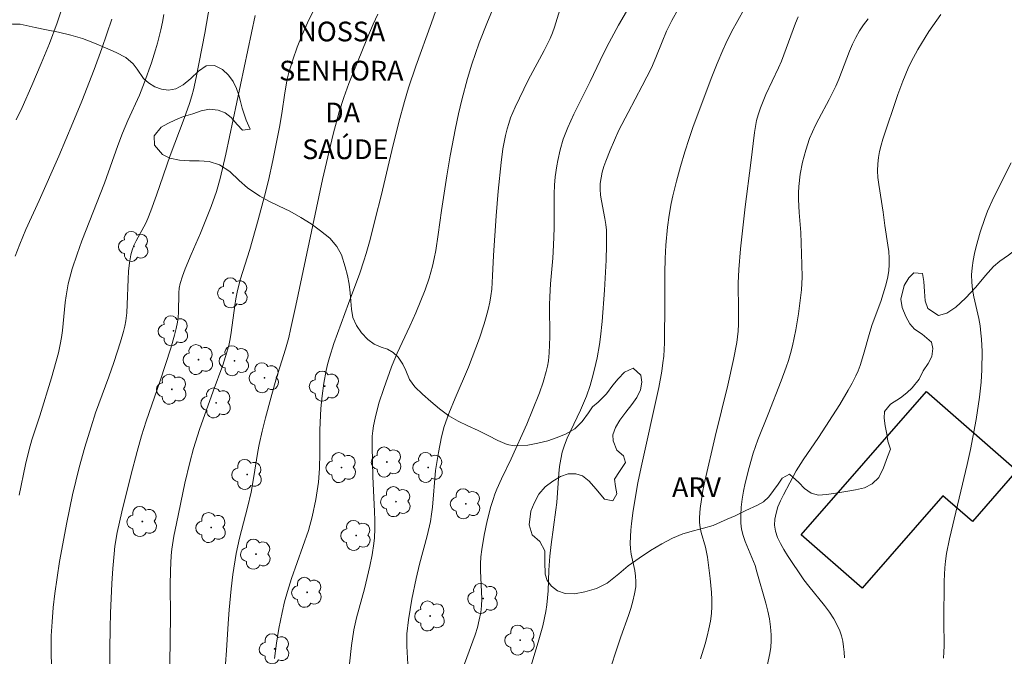
# Model space of a CAD drawing. Units: metres. Extents: x 279255 to 279771, y 1671010 to 1671575.
# Drawn here: x 279619 to 279694, y 1671298 to 1671347 of the extents above; entities that cross this region are included whole.
import ezdxf
from ezdxf.enums import TextEntityAlignment as Align

# ---------------------------------------------------------------- set-up
doc = ezdxf.new("R2010")
doc.units = ezdxf.units.M
doc.header["$MEASUREMENT"] = 0
for name, color, linetype, lineweight, true_color in [('Arvores_Isoladas', 7, 'Continuous', 18, 0x00ff33), ('Curvas_Intermediarias', 7, 'Continuous', 9, 0x783c14), ('Curvas_Mestras', 7, 'Continuous', 20, 0x783c14), ('Topon_Vegetacao', 7, 'Continuous', 9, 0x00ff33), ('Vegetacao', 7, 'Orla8', 9, 0x00ff33)]:
    doc.layers.add(name, color=color, linetype=linetype, lineweight=lineweight, true_color=true_color)
doc.layers.add('Edificacoes', color=7, linetype='Continuous', lineweight=30)
doc.layers.add('Topon_Diversos', color=7, linetype='Continuous', lineweight=9)
doc.styles.add('Arial', font='arial.ttf', dxfattribs={"height": 1.5})
doc.styles.get("Standard").update_dxf_attribs({"font": 'arial.ttf'})
doc.linetypes.add('Orla8', pattern='A,6,-0.5,["V",Standard,S=1,R=0,X=-0.5,Y=-1],-0.5,6,-0.5,["V",Standard,S=1,R=0,X=-0.5,Y=-1],-0.5', length=14)

# ---------------------------------------------------------------- blocks, each defined once
blk = doc.blocks.new('Arvore')
at = {"layer": 'Arvores_Isoladas'}
blk.add_lwpolyline([(-0.718, 0.493, 0.872324), (-0.722, -0.551, 0.862983), (0.284, -0.827, 0.900105), (0.89, 0.029, 0.863155), (0.262, 0.861, 0.882486)], format="xyb", close=True, dxfattribs=at)
blk.add_circle((0, 0), 0.0286, dxfattribs=at)

msp = doc.modelspace()

# ---------------------------------------------------------------- linework, layer by layer
at = {"layer": 'Curvas_Intermediarias', "flags": 128}
for points, elevation in [([(279652.739, 1671297.706), (279653.54, 1671299.917), (279653.712, 1671300.475), (279653.859, 1671301.036), (279653.972, 1671301.603), (279654.031, 1671302.123), (279654.048, 1671302.65), (279654.035, 1671303.181), (279653.949, 1671304.784), (279653.948, 1671305.316), (279653.983, 1671305.843), (279654.05, 1671306.394), (279654.229, 1671307.495), (279654.462, 1671308.59), (279654.745, 1671309.67), (279654.902, 1671310.203), (279655.037, 1671310.601), (279655.191, 1671310.993), (279655.541, 1671311.763), (279656.273, 1671313.293), (279657.462, 1671315.924), (279657.914, 1671316.986), (279658.426, 1671318.316), (279658.711, 1671319.119), (279658.949, 1671319.933), (279659.041, 1671320.344), (279659.11, 1671320.757), (279659.173, 1671321.357), (279659.207, 1671321.96), (279659.219, 1671322.567), (279659.201, 1671325.008), (279659.218, 1671325.616), (279659.281, 1671326.601), (279659.449, 1671328.567), (279659.512, 1671329.551), (279659.541, 1671330.851), (279659.557, 1671333.454), (279659.587, 1671334.102), (279659.64, 1671334.746), (279659.75, 1671335.572), (279659.824, 1671335.983), (279660.01, 1671336.8), (279660.245, 1671337.601), (279660.583, 1671338.508), (279661.04, 1671339.519), (279662.297, 1671342.006), (279663.306, 1671344.125), (279663.724, 1671344.965), (279664.446, 1671346.291), (279666.022, 1671348.99)], 48), ([(279618.643, 1671339.072), (279619.082, 1671340.009), (279619.829, 1671341.684), (279620.546, 1671343.372), (279621.161, 1671344.893), (279621.742, 1671346.461), (279622.306, 1671348.131)], 58), ([(279650.819, 1671348.177), (279650.228, 1671346.465), (279649.022, 1671343.168), (279648.469, 1671341.514), (279648.161, 1671340.473), (279647.742, 1671338.899), (279647.201, 1671336.747), (279646.385, 1671333.304), (279645.97, 1671331.634), (279645.551, 1671329.99), (279645.248, 1671328.901), (279645.085, 1671328.36), (279644.771, 1671327.426), (279643.901, 1671325.117), (279642.792, 1671322.059), (279642.461, 1671321.01), (279642.32, 1671320.48), (279642.213, 1671320.008), (279642.04, 1671319.052), (279641.911, 1671318.087), (279641.816, 1671317.118), (279641.745, 1671316.052), (279641.731, 1671315.469), (279641.738, 1671313.714), (279641.714, 1671312.547), (279641.63, 1671311.523), (279641.435, 1671310.196), (279641.152, 1671308.885), (279640.859, 1671307.84), (279640.447, 1671306.624), (279639.577, 1671304.204), (279639.267, 1671303.198), (279639.05, 1671302.406), (279638.856, 1671301.607), (279638.613, 1671300.4), (279638.431, 1671299.261), (279638.276, 1671298.117)], 51), ([(279668.978, 1671347.494), (279668.506, 1671346.64), (279668.097, 1671345.819), (279667.763, 1671345.023), (279667.291, 1671343.816), (279666.945, 1671343.026), (279666.254, 1671341.666), (279665.168, 1671339.65), (279664.476, 1671338.292), (279663.8, 1671336.784), (279663.47, 1671335.947), (279663.329, 1671335.523), (279663.21, 1671335.096), (279663.119, 1671334.668), (279663.061, 1671334.239), (279663.049, 1671333.801), (279663.082, 1671333.36), (279663.149, 1671332.916), (279663.418, 1671331.575), (279663.487, 1671331.127), (279663.525, 1671330.68), (279663.54, 1671330.111), (279663.542, 1671329.541), (279663.513, 1671328.399), (279663.381, 1671326.117), (279663.2, 1671323.751), (279663.072, 1671322.572), (279662.992, 1671321.986), (279662.822, 1671320.977), (279662.733, 1671320.553), (279662.526, 1671319.71), (279662.283, 1671318.876), (279662.006, 1671318.055), (279661.794, 1671317.516), (279661.555, 1671316.984), (279660.787, 1671315.407), (279660.55, 1671314.877), (279660.34, 1671314.339), (279660.169, 1671313.791), (279660.047, 1671313.261), (279659.96, 1671312.722), (279659.897, 1671312.176), (279659.744, 1671309.967), (279659.689, 1671309.418), (279659.33, 1671306.769), (279659.228, 1671305.885), (279659.156, 1671304.83), (279659.088, 1671303.243), (279658.998, 1671302.193), (279658.921, 1671301.674), (279658.69, 1671300.596), (279658.395, 1671299.53), (279657.133, 1671295.371)], 47), ([(279674.001, 1671347.497), (279673.513, 1671346.639), (279673.045, 1671345.771), (279672.608, 1671344.888), (279672.38, 1671344.388), (279671.951, 1671343.376), (279671.547, 1671342.352), (279670.117, 1671338.571), (279669.807, 1671337.667), (279669.493, 1671336.656), (279669.164, 1671335.541), (279668.857, 1671334.418), (279668.584, 1671333.289), (279668.463, 1671332.722), (279668.3, 1671331.823), (279668.174, 1671330.915), (279668.042, 1671329.547), (279667.983, 1671328.543), (279667.96, 1671327.445), (279667.961, 1671325.246), (279667.934, 1671322.125), (279667.881, 1671321.101), (279667.828, 1671320.592), (279667.74, 1671319.97), (279667.509, 1671318.731), (279666.167, 1671312.663), (279665.923, 1671311.466), (279665.57, 1671309.371), (279665.437, 1671308.37), (279665.388, 1671307.869), (279665.34, 1671306.868), (279665.36, 1671306.454), (279665.419, 1671306.039), (279665.676, 1671304.793), (279665.741, 1671304.381), (279665.771, 1671303.971), (279665.753, 1671303.564), (279665.666, 1671303.014), (279665.539, 1671302.466), (279665.381, 1671301.921), (279665.202, 1671301.379), (279664.619, 1671299.755), (279663.53, 1671296.455)], 46), ([(279618.865, 1671310.519), (279619.356, 1671312.854), (279619.632, 1671314.013), (279619.837, 1671314.747), (279620.424, 1671316.563), (279621.314, 1671319.451), (279621.681, 1671320.718), (279621.846, 1671321.355), (279621.993, 1671321.996), (279622.089, 1671322.519), (279622.162, 1671323.047), (279622.363, 1671325.176), (279622.43, 1671325.705), (279622.599, 1671326.611), (279622.904, 1671327.744), (279623.272, 1671328.861), (279623.632, 1671329.866), (279625.365, 1671334.275), (279626.367, 1671337.126), (279626.721, 1671338.069), (279627.132, 1671339.04), (279628.003, 1671340.964), (279628.399, 1671341.94), (279628.925, 1671343.417), (279629.244, 1671344.414), (279629.388, 1671344.916), (279629.638, 1671345.927), (279629.755, 1671346.502), (279629.857, 1671347.081)], 56), ([(279625.759, 1671295.792), (279625.767, 1671298.791), (279625.787, 1671300.45), (279625.817, 1671301.556), (279625.911, 1671303.812), (279625.978, 1671304.948), (279626.081, 1671306.078), (279626.151, 1671306.64), (279626.325, 1671307.689), (279626.664, 1671309.253), (279627.349, 1671312.023), (279627.835, 1671313.841), (279628.18, 1671315.047), (279628.521, 1671316.164), (279629.583, 1671319.237), (279630.388, 1671321.714), (279630.678, 1671322.702), (279630.804, 1671323.199), (279630.914, 1671323.699), (279630.966, 1671324.061), (279630.989, 1671324.429), (279631.003, 1671325.912), (279631.04, 1671326.275), (279631.114, 1671326.629), (279631.283, 1671327.187), (279631.482, 1671327.738), (279631.939, 1671328.825), (279632.665, 1671330.449), (279633.478, 1671332.486), (279633.877, 1671333.617), (279634.153, 1671334.611), (279634.579, 1671336.462), (279636.81, 1671347.022)], 54), ([(279641.21, 1671347.298), (279640.805, 1671346.459), (279640.398, 1671345.535), (279640.015, 1671344.599), (279639.67, 1671343.65), (279639.516, 1671343.17), (279639.377, 1671342.687), (279639.252, 1671342.177), (279639.06, 1671341.142), (279638.834, 1671339.571), (279638.665, 1671338.528), (279638.167, 1671335.978), (279637.828, 1671334.457), (279637.526, 1671333.262), (279637.04, 1671331.477), (279636.401, 1671329.229), (279635.68, 1671326.904), (279635.439, 1671325.963), (279635.34, 1671325.461), (279635.261, 1671324.954), (279634.999, 1671322.916), (279634.912, 1671322.411), (279634.802, 1671321.913), (279634.667, 1671321.409), (279634.346, 1671320.413), (279633.623, 1671318.442), (279632.587, 1671315.532), (279632.118, 1671314.07), (279631.837, 1671313.024), (279631.467, 1671311.441), (279630.823, 1671308.387), (279630.635, 1671307.409), (279630.486, 1671306.427), (279630.432, 1671305.934), (279630.367, 1671304.801), (279630.355, 1671303.663), (279630.362, 1671301.384), (279630.311, 1671297.698)], 53), ([(279634.567, 1671297.688), (279634.642, 1671298.714), (279634.748, 1671300.772), (279634.826, 1671301.798), (279634.988, 1671303.412), (279635.117, 1671304.486), (279635.369, 1671306.087), (279635.623, 1671307.26), (279636.225, 1671309.59), (279636.5, 1671310.761), (279636.693, 1671311.789), (279637.027, 1671313.857), (279637.12, 1671314.372), (279637.34, 1671315.392), (279637.591, 1671316.402), (279638.002, 1671317.91), (279638.414, 1671319.367), (279639.11, 1671321.625), (279639.361, 1671322.536), (279639.509, 1671323.136), (279639.914, 1671324.947), (279641.927, 1671334.537), (279642.743, 1671337.98), (279643.209, 1671339.685), (279643.56, 1671340.779), (279643.945, 1671341.835), (279645.309, 1671345.212), (279645.798, 1671346.357), (279646.139, 1671347.113)], 52), ([(279659.988, 1671347.441), (279659.573, 1671346.131), (279659.42, 1671345.701), (279659.247, 1671345.279), (279658.801, 1671344.356), (279657.582, 1671342.094), (279656.585, 1671340.038), (279656.24, 1671339.225), (279656.092, 1671338.811), (279655.966, 1671338.392), (279655.843, 1671337.89), (279655.656, 1671336.868), (279655.524, 1671335.831), (279655.296, 1671333.647), (279655.141, 1671331.769), (279654.93, 1671328.755), (279654.872, 1671327.223), (279654.806, 1671326.208), (279654.747, 1671325.705), (279654.662, 1671325.207), (279654.538, 1671324.654), (279654.393, 1671324.104), (279654.231, 1671323.557), (279653.866, 1671322.473), (279653.043, 1671320.266), (279652.021, 1671317.917), (279651.535, 1671316.735), (279651.197, 1671315.75), (279650.988, 1671314.966), (279650.745, 1671313.769), (279650.539, 1671312.415), (279650.293, 1671309.629), (279650.227, 1671309.075), (279650.141, 1671308.524), (279649.904, 1671307.437), (279649.315, 1671305.284), (279649.054, 1671304.2), (279648.738, 1671302.623), (279648.477, 1671301.036), (279648.359, 1671299.974), (279648.337, 1671299.516), (279648.342, 1671299.056), (279648.437, 1671297.21)], 49), ([(279683.438, 1671346.759), (279683.085, 1671346.309), (279682.765, 1671345.839), (279682.485, 1671345.349), (279682.239, 1671344.839), (279682.017, 1671344.314), (279681.204, 1671342.163), (279680.976, 1671341.638), (279680.473, 1671340.64), (279679.672, 1671339.164), (279679.42, 1671338.667), (279679.187, 1671338.163), (279678.979, 1671337.65), (279678.683, 1671336.767), (279678.443, 1671335.861), (279678.263, 1671334.942), (279678.149, 1671334.02), (279678.123, 1671333.523), (279678.124, 1671333.024), (279678.182, 1671332.021), (279678.303, 1671330.512), (279678.399, 1671328.079), (279678.407, 1671327.115), (279678.358, 1671326.156), (279678.296, 1671325.545), (279678.135, 1671324.322), (279677.926, 1671323.104), (279677.668, 1671321.898), (279677.52, 1671321.302), (279677.372, 1671320.777), (279677.204, 1671320.256), (279676.827, 1671319.227), (279675.838, 1671316.688), (279675.033, 1671314.729), (279674.679, 1671313.736), (279674.38, 1671312.638), (279674.086, 1671311.432), (279673.959, 1671310.823), (279673.856, 1671310.214), (279673.782, 1671309.606), (279673.745, 1671309.002), (279673.751, 1671308.405), (279673.809, 1671307.936), (279673.922, 1671307.471), (279674.078, 1671307.01), (279674.828, 1671305.171), (279674.976, 1671304.704), (279675.649, 1671302.318), (279675.795, 1671301.717), (279675.917, 1671301.116), (279676.007, 1671300.514), (279676.058, 1671299.913), (279676.06, 1671299.444), (279676.026, 1671298.971), (279675.961, 1671298.497), (279675.763, 1671297.55)], 44), ([(279688.951, 1671347.096), (279688.043, 1671345.791), (279687.478, 1671344.891), (279687.211, 1671344.432), (279686.716, 1671343.499), (279686.485, 1671343.014), (279686.066, 1671342.022), (279685.689, 1671341.009), (279684.547, 1671337.62), (279684.413, 1671337.151), (279684.299, 1671336.681), (279684.214, 1671336.209), (279684.163, 1671335.735), (279684.15, 1671335.214), (279684.177, 1671334.69), (279684.233, 1671334.164), (279684.571, 1671332.05), (279684.698, 1671331.031), (279684.931, 1671329.551), (279684.994, 1671329.059), (279685.033, 1671328.57), (279685.039, 1671328.084), (279685.003, 1671327.602), (279684.904, 1671327.009), (279684.761, 1671326.422), (279684.586, 1671325.837), (279684.387, 1671325.255), (279683.749, 1671323.514), (279683.555, 1671322.931), (279683.08, 1671321.242), (279682.82, 1671320.406), (279682.667, 1671319.999), (279682.492, 1671319.602), (279682.214, 1671319.049), (279681.914, 1671318.505), (279681.271, 1671317.437), (279679.65, 1671314.905), (279678.497, 1671313.228), (279677.961, 1671312.369), (279676.998, 1671310.567), (279676.771, 1671310.1), (279676.575, 1671309.632), (279676.425, 1671309.165), (279676.336, 1671308.703), (279676.322, 1671308.249), (279676.395, 1671307.784), (279676.545, 1671307.32), (279676.756, 1671306.857), (279677.013, 1671306.398), (279677.3, 1671305.943), (279678.534, 1671304.098), (279678.915, 1671303.597), (279680.114, 1671302.128), (279680.487, 1671301.629), (279680.825, 1671301.114), (279681.113, 1671300.579), (279681.269, 1671300.207), (279681.396, 1671299.818), (279681.496, 1671299.414), (279681.569, 1671299.001), (279681.618, 1671298.583), (279681.643, 1671298.164)], 43), ([(279625.914, 1671346.733), (279625.161, 1671344.502), (279624.577, 1671342.918), (279623.64, 1671340.508), (279622.954, 1671338.849), (279621.87, 1671336.317), (279620.385, 1671332.933), (279619.379, 1671330.739), (279618.906, 1671329.632), (279618.553, 1671328.707)], 57), ([(279694.298, 1671335.81), (279692.979, 1671333.191), (279692.502, 1671332.126), (279692.296, 1671331.582), (279691.943, 1671330.531), (279691.635, 1671329.457), (279691.51, 1671328.915), (279691.409, 1671328.371), (279691.339, 1671327.827), (279691.303, 1671327.285), (279691.314, 1671326.734), (279691.375, 1671326.182), (279691.472, 1671325.629), (279691.84, 1671323.965), (279691.943, 1671323.408), (279692.013, 1671322.851), (279692.049, 1671322.388), (279692.092, 1671321.457), (279692.082, 1671320.057), (279692.026, 1671319.129), (279691.906, 1671317.986), (279691.649, 1671316.278), (279691.223, 1671314.004), (279690.969, 1671312.861), (279689.623, 1671307.208), (279689.402, 1671306.081), (279689.319, 1671305.514), (279689.266, 1671305.006), (279689.217, 1671303.983), (279689.196, 1671300.945), (279689.217, 1671299.06), (279689.2, 1671298.593), (279689.162, 1671298.129)], 42)]:
    msp.add_lwpolyline(points, dxfattribs=dict(at, elevation=elevation))
at = {"layer": 'Curvas_Mestras', "flags": 128}
for points, elevation in [([(279633.497, 1671348.631), (279632.979, 1671345.683), (279632.337, 1671342.313), (279632.117, 1671341.367), (279631.988, 1671340.899), (279631.812, 1671340.324), (279631.419, 1671339.186), (279630.36, 1671336.36), (279629.31, 1671333.358), (279628.872, 1671332.165), (279628.642, 1671331.573), (279628.487, 1671331.224), (279627.754, 1671329.871), (279627.59, 1671329.529), (279627.454, 1671329.179), (279627.353, 1671328.82), (279627.247, 1671328.206), (279627.182, 1671327.582), (279627.145, 1671326.952), (279627.086, 1671325.044), (279627.042, 1671324.412), (279626.965, 1671323.787), (279626.892, 1671323.385), (279626.802, 1671322.986), (279626.583, 1671322.195), (279626.071, 1671320.63), (279625.688, 1671319.527), (279624.679, 1671316.787), (279624.328, 1671315.725), (279623.859, 1671314.191), (279623.429, 1671312.646), (279623.167, 1671311.605), (279622.925, 1671310.555), (279622.491, 1671308.442), (279621.941, 1671305.49), (279621.742, 1671304.275), (279621.574, 1671303.056), (279621.456, 1671301.984), (279621.364, 1671300.907), (279621.305, 1671299.829), (279621.286, 1671298.751), (279621.294, 1671298.287), (279621.343, 1671297.358)], 55), ([(279643.807, 1671296.072), (279644.142, 1671299.096), (279644.325, 1671300.297), (279644.52, 1671301.188), (279645.128, 1671303.393), (279645.533, 1671305.128), (279645.715, 1671305.992), (279645.846, 1671306.861), (279645.883, 1671307.297), (279645.908, 1671307.959), (279645.909, 1671308.624), (279645.891, 1671309.29), (279645.767, 1671311.96), (279645.705, 1671314.232), (279645.719, 1671315.031), (279645.752, 1671315.426), (279645.811, 1671315.817), (279645.93, 1671316.386), (279646.229, 1671317.519), (279646.59, 1671318.64), (279647.192, 1671320.3), (279647.62, 1671321.338), (279648.574, 1671323.376), (279649.024, 1671324.405), (279649.729, 1671326.153), (279650.043, 1671327.04), (279650.181, 1671327.488), (279650.301, 1671327.94), (279650.434, 1671328.536), (279650.547, 1671329.138), (279650.732, 1671330.351), (279650.978, 1671332.18), (279651.391, 1671334.817), (279651.647, 1671336.337), (279652.051, 1671338.454), (279652.274, 1671339.526), (279652.521, 1671340.591), (279652.962, 1671342.218), (279653.292, 1671343.311), (279653.844, 1671344.929), (279654.482, 1671346.548), (279654.946, 1671347.627)], 50), ([(279678.115, 1671346.906), (279677.91, 1671346.439), (279677.721, 1671345.964), (279677.02, 1671344.033), (279676.831, 1671343.556), (279676.61, 1671343.045), (279675.662, 1671341.02), (279675.443, 1671340.509), (279675.243, 1671339.992), (279675.07, 1671339.468), (279674.953, 1671339.024), (279674.787, 1671338.116), (279674.52, 1671335.805), (279674.075, 1671332.471), (279673.722, 1671329.265), (279673.594, 1671327.693), (279673.549, 1671326.65), (279673.581, 1671324.568), (279673.571, 1671323.53), (279673.539, 1671323.014), (279673.436, 1671322.142), (279673.2, 1671320.841), (279672.77, 1671318.894), (279671.785, 1671314.982), (279671.007, 1671311.584), (279670.867, 1671310.897), (279670.748, 1671310.209), (279670.658, 1671309.521), (279670.603, 1671308.835), (279670.61, 1671308.456), (279670.659, 1671308.079), (279670.74, 1671307.701), (279671.055, 1671306.568), (279671.145, 1671306.188), (279671.21, 1671305.806), (279671.42, 1671304.198), (279671.524, 1671303.122), (279671.548, 1671302.585), (279671.545, 1671302.052), (279671.51, 1671301.523), (279671.434, 1671300.945), (279671.327, 1671300.368), (279671.194, 1671299.794), (279671.04, 1671299.221), (279670.688, 1671298.086)], 45)]:
    msp.add_lwpolyline(points, dxfattribs=dict(at, elevation=elevation))
at = {"layer": 'Edificacoes', "flags": 128}
msp.add_lwpolyline([(279678.346, 1671307.518), (279687.869, 1671318.413), (279694.748, 1671312.4), (279691.358, 1671308.523), (279689.122, 1671310.477), (279682.989, 1671303.46)], close=True, dxfattribs=at)
at = {"layer": 'Vegetacao', "flags": 128}
msp.add_lwpolyline([(279736.711, 1671337.142), (279737.042, 1671337.565), (279737.405, 1671337.922), (279737.921, 1671338.254), (279738.372, 1671338.503), (279738.855, 1671338.611), (279739.431, 1671338.698), (279740.055, 1671338.909), (279740.716, 1671339.091), (279741.409, 1671339.506), (279741.788, 1671339.863), (279742.183, 1671340.287), (279742.53, 1671340.76), (279742.849, 1671341.679), (279742.81, 1671342.435), (279742.626, 1671343.126), (279742.337, 1671343.874), (279741.879, 1671344.548), (279741.215, 1671345.11), (279740.443, 1671345.518), (279739.577, 1671345.798), (279738.688, 1671345.936), (279737.822, 1671345.966), (279737.009, 1671345.975), (279736.256, 1671345.964), (279735.495, 1671345.977), (279734.802, 1671345.994), (279734.138, 1671346.082), (279733.555, 1671346.237), (279733.056, 1671346.453), (279732.344, 1671346.874), (279731.39, 1671347.461), (279730.324, 1671348.065), (279729.266, 1671348.611), (279728.316, 1671349.094), (279727.536, 1671349.502), (279726.892, 1671349.827), (279726.353, 1671350.061), (279725.874, 1671350.282), (279725.021, 1671350.731), (279724.237, 1671351.252), (279723.521, 1671351.668), (279723.102, 1671351.985), (279722.579, 1671352.426), (279722.017, 1671352.959), (279721.474, 1671353.471), (279720.983, 1671353.987), (279720.617, 1671354.49), (279720.34, 1671355.077), (279720.184, 1671355.663), (279720.032, 1671356.262), (279719.868, 1671356.815), (279719.647, 1671357.36), (279719.378, 1671357.863), (279719.004, 1671358.292), (279718.537, 1671358.691), (279718.002, 1671359.037), (279717.447, 1671359.253), (279716.807, 1671359.333), (279716.251, 1671359.309), (279715.502, 1671359.002), (279715.211, 1671358.296), (279715.637, 1671357.547), (279716.112, 1671357.172), (279716.59, 1671356.935), (279717.154, 1671356.718), (279718.132, 1671356.364), (279718.505, 1671355.577), (279718.291, 1671355.108), (279717.936, 1671354.601), (279717.424, 1671354.19), (279716.852, 1671353.875), (279715.857, 1671353.473), (279715.02, 1671353.515), (279714.488, 1671353.549), (279713.989, 1671353.616), (279713.216, 1671353.55), (279712.881, 1671353.064), (279712.856, 1671352.466), (279713.121, 1671351.942), (279713.918, 1671351.5), (279714.441, 1671351.391), (279715.021, 1671351.357), (279715.581, 1671351.452), (279716.12, 1671351.444), (279716.586, 1671350.944), (279716.151, 1671350.479), (279715.555, 1671350.264), (279714.774, 1671350.206), (279714.266, 1671350.232), (279713.703, 1671350.315), (279713.147, 1671350.424), (279712.536, 1671350.566), (279711.924, 1671350.683), (279711.292, 1671350.788), (279710.724, 1671350.851), (279709.927, 1671350.61), (279709.889, 1671349.767), (279709.953, 1671349.234), (279709.997, 1671348.706), (279709.903, 1671347.663), (279709.793, 1671347.052), (279709.543, 1671346.462), (279709.159, 1671345.926), (279708.651, 1671345.403), (279708.019, 1671344.992), (279707.411, 1671344.731), (279706.927, 1671344.59), (279706.262, 1671344.221), (279705.38, 1671343.976), (279704.41, 1671343.982), (279703.48, 1671344.128), (279702.578, 1671344.229), (279701.737, 1671344.076), (279700.963, 1671343.678), (279700.286, 1671343.188), (279699.746, 1671342.673), (279699.322, 1671342.154), (279699.004, 1671341.518), (279698.749, 1671340.866), (279698.643, 1671340.209), (279698.783, 1671339.406), (279698.867, 1671338.546), (279698.93, 1671337.764), (279698.969, 1671336.924), (279698.956, 1671336.047), (279698.79, 1671335.212), (279698.652, 1671334.322), (279698.437, 1671333.587), (279698.147, 1671333.072), (279697.776, 1671332.507), (279697.356, 1671331.942), (279696.953, 1671331.352), (279696.525, 1671330.828), (279696.041, 1671330.372), (279695.534, 1671329.948), (279695.042, 1671329.541), (279694.562, 1671329.139), (279694.115, 1671328.794), (279693.454, 1671328.337), (279692.974, 1671327.935), (279692.345, 1671327.237), (279691.619, 1671326.348), (279690.841, 1671325.522), (279690.111, 1671324.828), (279689.41, 1671324.363), (279688.79, 1671324.189), (279687.969, 1671324.722), (279687.777, 1671325.321), (279687.713, 1671326.02), (279687.674, 1671326.793), (279687.554, 1671327.383), (279686.914, 1671327.438), (279686.515, 1671327.069), (279686.168, 1671326.47), (279685.925, 1671325.431), (279686.029, 1671324.816), (279686.31, 1671324.109), (279686.591, 1671323.568), (279686.969, 1671323.16), (279687.54, 1671322.786), (279688.256, 1671322.178), (279688.34, 1671321.683), (279688.279, 1671321.089), (279687.992, 1671320.544), (279687.609, 1671319.984), (279687.31, 1671319.344), (279686.778, 1671318.696), (279686.366, 1671318.322), (279685.899, 1671317.94), (279685.141, 1671317.442), (279684.686, 1671316.89), (279684.661, 1671316.391), (279684.72, 1671315.796), (279684.848, 1671315.181), (279684.928, 1671314.649), (279685.137, 1671314.017), (279684.902, 1671313.443), (279684.611, 1671312.612), (279684.24, 1671311.864), (279683.748, 1671311.391), (279683.148, 1671311.096), (279682.459, 1671310.943), (279681.734, 1671310.811), (279680.985, 1671310.687), (279680.272, 1671310.575), (279679.656, 1671310.53), (279679.093, 1671310.681), (279678.602, 1671311.03), (279678.16, 1671311.496), (279677.456, 1671312.125), (279676.896, 1671311.822), (279676.586, 1671311.369), (279676.243, 1671310.875), (279675.872, 1671310.401), (279675.477, 1671310.028), (279675.029, 1671309.758), (279674.131, 1671309.356), (279673.309, 1671308.957), (279672.721, 1671308.7), (279672.213, 1671308.476), (279671.649, 1671308.228), (279670.908, 1671308.012), (279670.143, 1671307.805), (279669.341, 1671307.586), (279668.54, 1671307.266), (279667.734, 1671306.835), (279666.872, 1671306.329), (279666.005, 1671305.735), (279665.179, 1671305.15), (279664.462, 1671304.544), (279663.587, 1671303.834), (279662.777, 1671303.423), (279661.887, 1671303.187), (279661.094, 1671303.034), (279660.385, 1671303.051), (279659.814, 1671303.243), (279659.355, 1671303.601), (279659.03, 1671304.046), (279658.857, 1671304.516), (279658.83, 1671305.46), (279658.835, 1671306.304), (279658.454, 1671306.999), (279657.887, 1671307.502), (279657.658, 1671308.28), (279657.784, 1671309.315), (279658.043, 1671309.93), (279658.398, 1671310.595), (279658.87, 1671311.155), (279659.446, 1671311.583), (279660.022, 1671311.944), (279660.611, 1671312.151), (279661.19, 1671312.159), (279661.697, 1671312), (279662.216, 1671311.588), (279662.715, 1671311.022), (279663.382, 1671310.224), (279664.022, 1671310.111), (279664.325, 1671310.622), (279664.213, 1671311.187), (279664.153, 1671311.74), (279664.52, 1671312.334), (279664.988, 1671313.007), (279664.836, 1671313.523), (279664.321, 1671313.947), (279664.028, 1671314.659), (279664.013, 1671315.108), (279664.215, 1671315.681), (279664.546, 1671316.238), (279665.001, 1671316.848), (279665.449, 1671317.417), (279665.84, 1671317.962), (279666.111, 1671318.531), (279666.216, 1671319.121), (279666.133, 1671319.666), (279665.566, 1671320.203), (279664.893, 1671319.875), (279664.429, 1671319.372), (279664.022, 1671318.886), (279663.522, 1671318.238), (279662.905, 1671317.611), (279662.465, 1671317.258), (279662.175, 1671316.793), (279661.679, 1671316.124), (279661.118, 1671315.572), (279660.474, 1671315.19), (279659.785, 1671314.929), (279659.064, 1671314.668), (279658.299, 1671314.478), (279657.558, 1671314.345), (279656.519, 1671314.272), (279655.975, 1671314.385), (279655.271, 1671314.697), (279654.531, 1671315.08), (279653.766, 1671315.455), (279652.994, 1671315.805), (279652.262, 1671316.147), (279651.541, 1671316.559), (279650.83, 1671317.096), (279650.162, 1671317.654), (279649.535, 1671318.204), (279648.964, 1671318.778), (279648.546, 1671319.327), (279648.273, 1671320.001), (279648.036, 1671320.504), (279647.694, 1671321.016), (279647.32, 1671321.378), (279646.87, 1671321.636), (279646.391, 1671321.799), (279645.872, 1671322.02), (279645.373, 1671322.378), (279644.903, 1671322.873), (279644.521, 1671323.434), (279644.244, 1671324.054), (279644.132, 1671324.67), (279644.076, 1671325.293), (279644.025, 1671325.921), (279643.969, 1671326.57), (279643.837, 1671327.239), (279643.661, 1671327.904), (279643.373, 1671328.803), (279643.035, 1671329.435), (279642.48, 1671330.076), (279641.789, 1671330.642), (279641.061, 1671331.171), (279640.292, 1671331.658), (279639.455, 1671332.124), (279638.627, 1671332.516), (279637.846, 1671332.891), (279637.166, 1671333.287), (279636.241, 1671333.903), (279635.605, 1671334.477), (279634.878, 1671335.139), (279634.101, 1671335.651), (279633.308, 1671335.914), (279632.564, 1671335.96), (279631.811, 1671335.974), (279631.058, 1671336.004), (279630.333, 1671336.171), (279629.758, 1671336.433), (279629.151, 1671337.161), (279629.14, 1671337.864), (279629.66, 1671338.516), (279630.168, 1671338.806), (279630.764, 1671339.072), (279631.372, 1671339.325), (279632.069, 1671339.536), (279632.714, 1671339.768), (279633.342, 1671339.901), (279633.986, 1671339.825), (279634.521, 1671339.621), (279634.984, 1671339.25), (279635.45, 1671338.734), (279635.86, 1671338.293), (279636.432, 1671338.367), (279636.127, 1671339.066), (279635.822, 1671339.964), (279635.694, 1671340.463), (279635.566, 1671340.962), (279635.381, 1671341.47), (279635.136, 1671341.998), (279634.795, 1671342.476), (279634.316, 1671342.922), (279633.713, 1671343.213), (279633.093, 1671343.197), (279632.504, 1671342.782), (279631.916, 1671342.226), (279631.347, 1671341.749), (279630.779, 1671341.437), (279630.232, 1671341.33), (279629.68, 1671341.409), (279629.173, 1671341.601), (279628.698, 1671341.893), (279628.324, 1671342.222), (279627.846, 1671342.941), (279627.537, 1671343.345), (279626.974, 1671343.811), (279626.233, 1671344.211), (279625.429, 1671344.561), (279624.592, 1671344.911), (279623.69, 1671345.261), (279622.785, 1671345.532), (279621.863, 1671345.737), (279620.945, 1671345.938), (279620.092, 1671346.105), (279618.949, 1671346.355), (279618.345, 1671346.348), (279617.564, 1671346.423), (279616.751, 1671346.582), (279616.018, 1671346.733), (279615.374, 1671346.975), (279614.904, 1671347.27), (279614.389, 1671348.069), (279614.249, 1671348.556), (279614.185, 1671349.104), (279614.227, 1671349.761), (279614.344, 1671350.513), (279614.49, 1671351.278), (279614.652, 1671352.035), (279614.758, 1671352.783), (279614.86, 1671353.485), (279615.034, 1671354.088), (279615.28, 1671354.616), (279615.587, 1671355.048), (279616.175, 1671355.82), (279616.466, 1671356.568), (279616.427, 1671357.159), (279616.215, 1671357.994), (279615.89, 1671358.83), (279615.768, 1671358.207), (279615.703, 1671357.542), (279615.529, 1671357.039), (279615.166, 1671356.524), (279614.767, 1671356.063), (279614.271, 1671355.519), (279613.69, 1671354.813), (279613.452, 1671354.227), (279613.233, 1671353.487), (279612.89, 1671352.793), (279612.611, 1671351.966), (279612.292, 1671351.181), (279611.893, 1671350.578), (279611.542, 1671350.126), (279610.853, 1671350.072), (279610.467, 1671350.472), (279610.134, 1671351.017), (279609.849, 1671351.678), (279609.632, 1671352.402), (279609.488, 1671353.142), (279609.377, 1671353.982), (279609.305, 1671354.838), (279609.182, 1671356.006), (279609.119, 1671356.722), (279609.079, 1671357.536), (279609.073, 1671358.418), (279609.158, 1671359.303), (279609.357, 1671360.255), (279609.757, 1671361.182), (279610.261, 1671362.058), (279610.83, 1671362.835), (279611.209, 1671363.192), (279611.757, 1671363.624), (279612.333, 1671363.985), (279612.869, 1671364.321), (279613.707, 1671364.802), (279614.014, 1671365.201), (279613.866, 1671365.854), (279613.605, 1671366.673), (279613.349, 1671367.605), (279613.269, 1671368.104), (279613.177, 1671368.607), (279613.037, 1671369.542), (279613.047, 1671370.498), (279612.649, 1671371.251), (279612.436, 1671371.705), (279612.26, 1671372.179), (279612.103, 1671372.665), (279611.935, 1671373.538), (279611.993, 1671374.428), (279612.147, 1671374.935), (279612.425, 1671375.488), (279612.728, 1671376.082), (279613.349, 1671376.938), (279613.889, 1671377.303), (279614.534, 1671377.635), (279615.102, 1671377.946), (279615.746, 1671378.078), (279616.33, 1671378.115), (279616.934, 1671378.081), (279617.59, 1671377.985), (279618.254, 1671377.863), (279618.934, 1671377.709), (279619.679, 1671377.471), (279620.415, 1671377.175), (279621.039, 1671376.863), (279621.948, 1671376.463), (279622.62, 1671376.158), (279623.224, 1671375.933), (279623.747, 1671375.783), (279624.351, 1671375.616), (279624.838, 1671375.645), (279625.313, 1671375.769), (279625.708, 1671376.051), (279626.092, 1671376.687), (279626.394, 1671377.165), (279626.733, 1671377.763), (279627.133, 1671378.415), (279627.593, 1671379.096), (279628.145, 1671379.832), (279628.722, 1671380.65), (279629.259, 1671381.527), (279629.735, 1671382.358), (279630.167, 1671383.326), (279630.365, 1671383.804), (279630.607, 1671384.31), (279630.878, 1671384.755), (279631.212, 1671385.133), (279631.93, 1671385.764), (279632.723, 1671386.241), (279633.36, 1671386.249), (279634.189, 1671385.874), (279634.8, 1671385.674), (279635.035, 1671386.23), (279634.975, 1671386.817), (279634.907, 1671387.345), (279635.089, 1671388.18), (279635.702, 1671388.836), (279636.142, 1671389.098), (279637.133, 1671389.487), (279637.656, 1671389.462), (279638.131, 1671389.27), (279638.549, 1671388.921), (279638.879, 1671388.529), (279639.204, 1671388.059), (279639.506, 1671387.647), (279639.843, 1671387.248), (279640.221, 1671386.84), (279640.567, 1671386.449), (279640.957, 1671386.045), (279641.609, 1671386.161), (279641.356, 1671386.698), (279640.842, 1671387.264), (279640.472, 1671387.996), (279640.384, 1671388.536), (279640.225, 1671389.534), (279640.016, 1671390.283), (279640.005, 1671390.819), (279640.099, 1671391.53), (279640.309, 1671392.311), (279640.584, 1671393.508), (279640.831, 1671394.16), (279641.166, 1671394.754), (279641.577, 1671395.294), (279642.085, 1671395.818), (279642.682, 1671396.382), (279643.375, 1671397.014), (279644.129, 1671397.715), (279644.859, 1671398.467), (279645.512, 1671399.181), (279645.786, 1671399.663), (279646.25, 1671400.266), (279646.863, 1671400.864), (279647.544, 1671401.507), (279648.282, 1671402.084), (279648.955, 1671402.628), (279649.668, 1671402.922), (279650.751, 1671403.133), (279651.235, 1671403.216), (279651.774, 1671403.274), (279652.386, 1671403.256), (279652.97, 1671403.285), (279653.703, 1671403.276), (279654.375, 1671403.404), (279655.108, 1671403.519), (279655.652, 1671403.723), (279656.256, 1671403.963), (279657.183, 1671404.187), (279658.141, 1671404.51), (279659.237, 1671404.725), (279660.248, 1671404.969), (279661.25, 1671405.155), (279662.281, 1671405.187), (279663.308, 1671405.14), (279664.242, 1671405.164), (279665.043, 1671405.226), (279665.764, 1671405.138), (279666.303, 1671405.162), (279667.02, 1671405.269), (279667.882, 1671405.36), (279668.675, 1671405.463), (279669.484, 1671405.416), (279670.201, 1671405.291), (279670.845, 1671405.107), (279671.497, 1671404.832), (279672.06, 1671404.532), (279672.591, 1671404.266), (279673.146, 1671403.941), (279673.669, 1671403.649), (279674.16, 1671403.424), (279674.901, 1671403.157), (279675.388, 1671403.028), (279676.003, 1671402.99), (279676.776, 1671402.898), (279677.445, 1671402.889), (279678.053, 1671402.817), (279678.572, 1671402.655), (279678.998, 1671402.396), (279679.384, 1671402.03), (279679.718, 1671401.66), (279680.124, 1671401.098), (279680.526, 1671400.474), (279680.847, 1671399.8), (279681.204, 1671399.081), (279681.541, 1671398.407), (279682.164, 1671397.454), (279682.663, 1671396.98), (279683.013, 1671396.576), (279683.523, 1671395.607), (279683.683, 1671395.041), (279683.698, 1671394.493), (279683.734, 1671393.848), (279683.66, 1671393.208), (279683.595, 1671392.485), (279683.429, 1671391.791), (279683.307, 1671391.034), (279682.807, 1671390.054), (279682.665, 1671389.468), (279682.66, 1671388.873), (279682.768, 1671388.378), (279683.021, 1671387.925), (279683.717, 1671387.43), (279684.338, 1671387.786), (279684.676, 1671388.235), (279684.975, 1671388.892), (279685.278, 1671389.619), (279685.617, 1671390.3), (279686.077, 1671390.848), (279686.585, 1671391.239), (279687.201, 1671391.433), (279687.721, 1671391.562), (279688.264, 1671391.482), (279688.747, 1671391.332), (279689.616, 1671390.832), (279690.227, 1671390.083), (279690.714, 1671389.97), (279691.294, 1671389.986), (279691.934, 1671389.907), (279692.517, 1671389.769), (279693.085, 1671389.531), (279693.68, 1671389.173), (279694.163, 1671388.907), (279694.569, 1671388.678), (279695.052, 1671388.444), (279695.66, 1671388.148), (279696.352, 1671387.765), (279696.979, 1671387.415), (279697.486, 1671387.124), (279697.917, 1671386.753), (279698.354, 1671385.909), (279698.571, 1671385.052), (279698.678, 1671384.499), (279698.951, 1671383.801), (279699.232, 1671383.01), (279699.553, 1671382.262), (279699.89, 1671381.563), (279700.188, 1671380.956), (279700.726, 1671380.049), (279701.156, 1671379.388), (279701.634, 1671378.826), (279702.157, 1671378.318), (279702.652, 1671377.831), (279703.066, 1671377.394), (279703.508, 1671376.887), (279703.914, 1671376.416), (279704.195, 1671376.034), (279704.69, 1671375.43), (279705.047, 1671374.919), (279705.433, 1671374.403), (279705.718, 1671373.982), (279706.192, 1671373.092), (279706.521, 1671372.236), (279706.737, 1671371.346), (279707.006, 1671370.485), (279707.251, 1671369.815), (279707.58, 1671369.225), (279707.906, 1671368.755), (279708.292, 1671368.347), (279708.666, 1671368.018), (279709.345, 1671367.556), (279710.033, 1671367.252), (279710.919, 1671367.101), (279711.45, 1671367.067), (279712.03, 1671367.042), (279712.94, 1671367.032), (279713.56, 1671366.89), (279714.055, 1671366.711), (279714.505, 1671366.328), (279714.823, 1671365.841), (279714.959, 1671365.334), (279715.223, 1671364.378), (279715.666, 1671363.787), (279716.253, 1671363.545), (279717.006, 1671363.548), (279717.485, 1671363.71), (279718.101, 1671363.805), (279718.661, 1671363.667), (279719.075, 1671363.297), (279719.429, 1671362.731), (279719.73, 1671362.045), (279719.938, 1671361.363), (279720.207, 1671360.652), (279720.492, 1671359.957), (279720.837, 1671359.383), (279721.203, 1671358.979), (279721.646, 1671358.596), (279722.213, 1671358.176), (279722.744, 1671357.876), (279723.287, 1671357.655), (279723.846, 1671357.509), (279724.507, 1671357.533), (279725.038, 1671357.316), (279725.803, 1671357.108), (279726.519, 1671357.082), (279727.24, 1671357.077), (279727.848, 1671357.189), (279728.44, 1671357.383), (279728.928, 1671357.803), (279729.355, 1671358.359), (279729.767, 1671358.974), (279730.198, 1671359.527), (279730.682, 1671360.008), (279731.154, 1671360.428), (279731.968, 1671361.034), (279732.512, 1671361.453), (279733.137, 1671361.822), (279733.725, 1671362.163), (279734.297, 1671362.395), (279734.982, 1671362.461), (279735.598, 1671362.581), (279736.351, 1671362.509), (279737.019, 1671362.409), (279737.671, 1671362.192), (279738.33, 1671361.775), (279738.934, 1671361.251), (279739.464, 1671360.652), (279739.906, 1671360.094), (279740.3, 1671359.686), (279740.815, 1671359.386), (279741.677, 1671359.444), (279742.482, 1671359.509), (279743.126, 1671359.359), (279743.541, 1671358.997), (279743.834, 1671358.56), (279744.183, 1671357.94), (279744.545, 1671357.316), (279744.951, 1671356.738), (279745.437, 1671356.243), (279746.037, 1671355.831), (279746.713, 1671355.564), (279747.264, 1671355.493), (279748.146, 1671355.155), (279748.793, 1671354.942), (279749.514, 1671354.921), (279750.315, 1671354.941), (279751.093, 1671355.019), (279751.833, 1671355.043), (279752.534, 1671354.926), (279753.021, 1671354.755), (279753.383, 1671354.347), (279753.611, 1671353.897)], dxfattribs=at)

# ---------------------------------------------------------------- block references
at = {"layer": 'Arvores_Isoladas'}
for p in [(279627.587, 1671329.456), (279635.128, 1671325.919), (279630.602, 1671323.029), (279632.504, 1671320.84), (279635.241, 1671320.756), (279637.52, 1671319.46), (279630.473, 1671318.584), (279642.1, 1671318.823), (279633.849, 1671317.545), (279643.374, 1671312.626), (279646.82, 1671313.052), (279649.973, 1671312.641), (279636.21, 1671312.101), (279647.526, 1671310.035), (279652.829, 1671309.877), (279628.232, 1671308.525), (279633.472, 1671308.064), (279644.491, 1671307.47), (279636.876, 1671306.048), (279640.761, 1671303.139), (279654.157, 1671302.675), (279650.126, 1671301.338), (279656.972, 1671299.506), (279638.295, 1671298.839)]:
    msp.add_blockref('Arvore', p, dxfattribs=at)

# ---------------------------------------------------------------- texts
at = {"layer": 'Topon_Diversos', "style": 'Arial'}
for s, p in [('NOSSA', (279643.362, 1671345.049)), ('SENHORA', (279643.362, 1671342.072)), ('DA', (279643.463, 1671338.892)), ('SAÚDE', (279643.667, 1671336.093))]:
    msp.add_text(s, height=1.5, dxfattribs=at).set_placement(p, align=Align.CENTER)
at = {"layer": 'Topon_Vegetacao', "style": 'Arial'}
msp.add_text('ARV', height=1.5, dxfattribs=at).set_placement((279668.515, 1671310.379))

doc.saveas('drawing.dxf')
